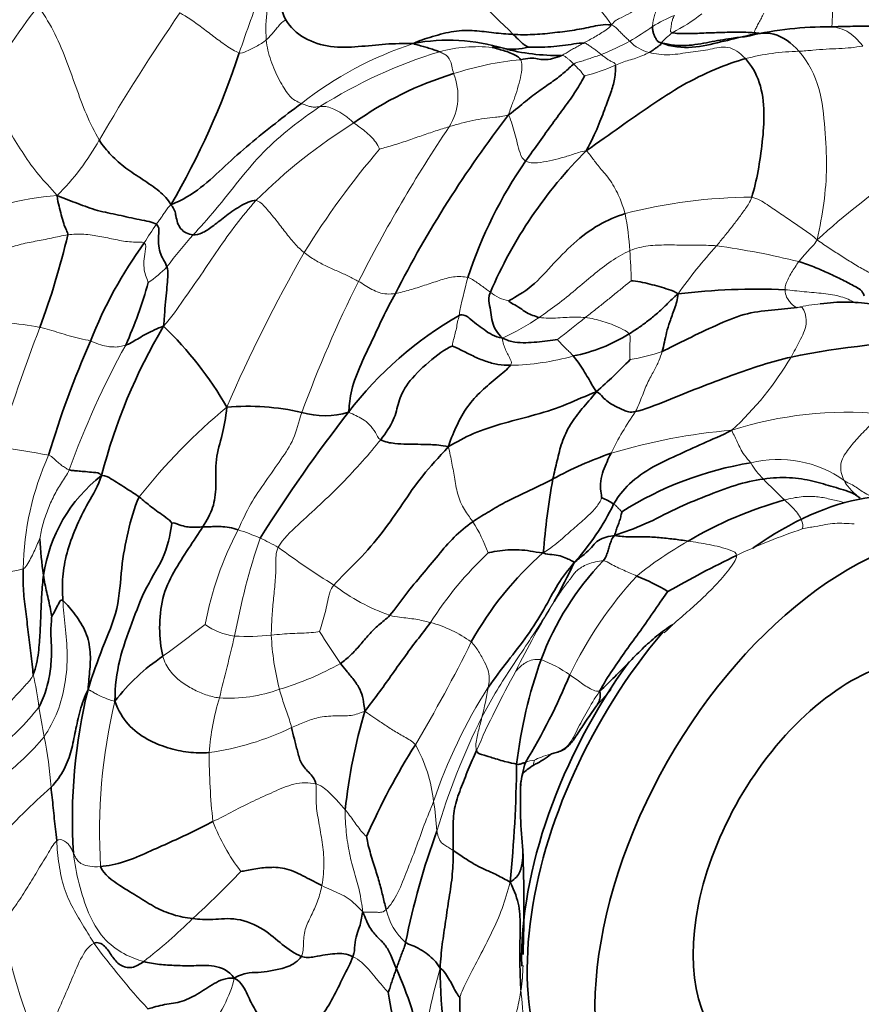
# Model space of a CAD drawing. Units: millimetres. Extents: x 0 to 775, y 0 to 1164.
# Drawn here: x 633 to 659, y 269 to 299 of the extents above; entities that cross this region are included whole.
import ezdxf
from ezdxf import colors
from ezdxf.entities.mleader import LeaderData, LeaderLine
from ezdxf.math import Vec2, Vec3

# ---------------------------------------------------------------- set-up
doc = ezdxf.new("R2010")
doc.units = ezdxf.units.MM
doc.layers.add('DV7_Défaut', color=7, linetype='Continuous')
doc.layers.add('Défaut', color=7, linetype='Continuous')

# ---------------------------------------------------------------- blocks, each defined once
blk = doc.blocks.new('_DOT')
at = {"color": 0}
blk.add_line((0, 0), (-1, 0), dxfattribs=at)
at = {"color": 0, "const_width": 0.333}
blk.add_lwpolyline([(-0.1665, 0, 1), (0.1665, 0, 1)], format="xyb", close=True, dxfattribs=at)
blk = doc.blocks.new('SE6')
at = {"layer": 'DV7_Défaut', "color": 7, "linetype": 'Continuous', "lineweight": 35}
blk.add_line((650.81, 277.917), (651.268, 278.433), dxfattribs=at)
for centre, radius, start, end in [((624.323, 275.054), 33.796, 45.0434, 50.4262), ((657.997, 288.812), 10.391, 90.0608, 104.1362), ((646.173, 292.802), 5.984, 73.2335, 100.4974), ((648.206, 300.135), 1.632, 259.169, 286.5283), ((649.576, 304.72), 6.412, 254.8403, 271.2995), ((616.39, 305.977), 24.432, 329.6404, 341.9127), ((649.488, 287.425), 10.785, 107.014, 125.6053), ((676.588, 274.421), 36.041, 142.3341, 152.8843), ((660.555, 285.268), 14.225, 135.0219, 156.741), ((660.162, 287.001), 14.064, 145.3532, 162.0133), ((611.126, 298.073), 23.735, 339.5577, 346.8749), ((647.72, 284.365), 13.704, 143.9456, 158.6457), ((623.005, 295.038), 14.288, 336.0074, 344.3689), ((655.863, 270.128), 20.856, 87.6385, 96.8656), ((652.337, 280.01), 11.705, 119.8659, 142.5703), ((652.76, 280.639), 18.03, 149.3887, 165.5322), ((629.463, 281.695), 11.249, 29.7892, 46.2415), ((649.049, 294.074), 5.289, 281.2847, 301.8079), ((662.172, 277.333), 29.753, 156.1678, 163.5085), ((661.725, 265.587), 23.76, 90.0803, 101.6898), ((639.59, 300.607), 17.05, 311.1553, 316.0456), ((639.881, 279.773), 7.539, 76.9824, 94.9873), ((682.344, 256.574), 49.78, 142.1412, 147.6957), ((642.301, 289.517), 2.505, 253.2524, 287.1936), ((655.125, 274.646), 11.837, 109.0141, 118.6684), ((657.382, 274.9), 10.78, 99.2429, 122.3752), ((638.245, 281.342), 4.807, 127.7467, 171.9311), ((672.683, 280.833), 23.613, 169.7564, 175.4124), ((650.373, 282.878), 1.679, 54.3892, 68.7677), ((660.098, 272.23), 12.609, 105.5923, 120.589), ((656.265, 280.607), 4.746, 53.7046, 55.7674), ((644.303, 287.663), 7.833, 317.891, 334.1184), ((644.207, 283.734), 10.858, 183.0522, 189.1007), ((656.069, 274.827), 10.501, 131.2466, 150.9539), ((657.58, 276.174), 9.087, 136.1892, 159.4013), ((630.756, 291.584), 21.422, 330.9653, 334.6431), ((672.529, 246.987), 39.636, 115.9182, 119.4348), ((649.622, 275.791), 6.665, 59.0398, 68.4208), ((640.668, 274.284), 6.229, 123.5728, 142.6121), ((663.646, 274.249), 15.446, 160.6351, 173.1403), ((631.292, 286.618), 20.218, 328.8107, 337.5251), ((651.176, 274.403), 16.789, 166.12, 183.7634), ((659.922, 272.881), 17.076, 163.4239, 174.0094), ((663.261, 265.22), 21.455, 147.6388, 156.3516), ((647.273, 279.215), 3.523, 296.266, 305.5892), ((604.484, 276.63), 43.83, 354.4568, 359.2995), ((664.488, 274.946), 16.06, 178.1218, 185.5548), ((668.516, 265.738), 24.161, 160.0111, 168.6222), ((608.919, 271.667), 39.621, 357.7642, 2.4917), ((633.57, 264.773), 12.019, 11.567, 24.099), ((664.319, 269.95), 18.412, 180.7996, 193.213), ((661.283, 271.691), 17.22, 189.189, 198.905)]:
    blk.add_arc(centre, radius, start, end, dxfattribs=at)
at = {"layer": 'DV7_Défaut', "color": 7, "linetype": 'Continuous', "lineweight": 18}
for centre, radius, start, end in [((668.345, 273.47), 43.858, 143.0238, 147.2018), ((688.768, 264.502), 61.942, 145.43764, 149.80199), ((655.86, 293.573), 6.534, 113.4902, 120.2592), ((650.722, 303.891), 5.458, 296.858, 308.3698), ((647.559, 306.186), 8.582, 300.0336, 305.7033), ((656.268, 295.345), 4.797, 129.9535, 135.6022), ((648.689, 287.712), 11.551, 108.1943, 128.0938), ((647.082, 294.138), 4.446, 84.0677, 105.5294), ((648.236, 305.334), 7.508, 291.3016, 298.8183), ((652.759, 299.618), 1.25, 223.6238, 256.74), ((650.317, 283.83), 15.248, 106.8708, 122.3997), ((649.395, 288.312), 9.911, 95.5837, 108.0008), ((657.308, 291.156), 7.285, 91.1717, 104.508), ((646.861, 294.739), 4.624, 39.2914, 45.5215), ((649.13, 302.981), 5.473, 283.849, 294.5536), ((644.637, 297.04), 1.834, 328.2121, 22.3487), ((652.391, 281.456), 17.363, 121.9243, 134.883), ((685.195, 269.975), 46.927, 146.2087, 153.0727), ((628.245, 299.583), 8.013, 314.998, 330.6727), ((664.397, 278.032), 26.76, 139.6076, 148.2072), ((672.763, 276.182), 22.206, 123.6602, 132.6044), ((634.386, 286.237), 7.694, 93.534, 119.4249), ((655.77, 277.536), 16.33, 90.3275, 104.3964), ((641.896, 291.507), 9.987, 3.9156, 10.6506), ((645.402, 287.202), 10.203, 145.2594, 149.1746), ((647.235, 284.392), 12.283, 137.5206, 143.5966), ((666.406, 281.633), 15.956, 137.8489, 144.7856), ((651.372, 268.719), 23.838, 75.9547, 82.2758), ((684.343, 267.724), 49.175, 150.2441, 156.5623), ((630.856, 290.727), 21.053, 1.3987, 3.9818), ((634.822, 294.08), 3.484, 303.9014, 316.4819), ((678.64, 273.535), 39.472, 153.3706, 159.8706), ((657.088, 288.304), 10.742, 163.5641, 170.0486), ((648.299, 291.877), 1.282, 230.6535, 259.5124), ((658.376, 284.65), 5.899, 95.1504, 102.4858), ((631.326, 278.974), 11.001, 79.3095, 90.3604), ((644.531, 296.725), 8.004, 294.6107, 304.1145), ((614.442, 335.049), 57.607, 307.5949, 308.70035), ((688.749, 268.587), 59.3, 159.05632, 162.88537), ((659.377, 276.325), 26.651, 151.0403, 160.2792), ((647.946, 296.487), 7.894, 271.2387, 285.7159), ((650.981, 294.361), 5.658, 278.9815, 289.4926), ((648.083, 294.089), 10.263, 312.7889, 329.335), ((651.109, 272.936), 18.629, 129.6324, 141.7559), ((659.693, 281.762), 9.358, 144.8848, 154.1826), ((658.675, 275.313), 11.813, 84.762, 107.8478), ((656.586, 268.191), 18.431, 94.7645, 106.7669), ((619.294, 203.655), 83.369, 80.08908, 81.18136), ((641.851, 282.07), 9.008, 155.6803, 179.0953), ((656.508, 282.061), 3.583, 54.7702, 103.8455), ((657.517, 286.575), 2.134, 209.0323, 226.3452), ((669.08, 297.603), 18.111, 223.9596, 226.9162), ((642.638, 280.95), 5.098, 20.3187, 32.5332), ((649.037, 278.472), 10.679, 152.2798, 169.2022), ((637.954, 278.16), 5.525, 65.2305, 72.8483), ((663.134, 265.941), 18.483, 108.5177, 115.4042), ((661.948, 275.892), 22.87, 161.4254, 169.3701), ((637.694, 277.353), 6.367, 60.4022, 66.1481), ((659.773, 272.419), 12.283, 119.7303, 128.8184), ((657.262, 305.196), 27.7, 233.6376, 238.0039), ((655.819, 273.917), 12.168, 133.6546, 147.0629), ((631.553, 287.394), 5.341, 266.7993, 283.9945), ((661.634, 273.254), 12.95, 137.5842, 154.206), ((646.469, 286.794), 6.403, 232.6526, 250.4867), ((674.196, 266.125), 28.939, 148.6338, 153.5673), ((580.707, 355.796), 94.969, 306.51969, 307.5199), ((639.695, 282.043), 1.946, 233.8225, 263.3526), ((665.033, 294.728), 27.097, 212.3042, 214.8302), ((644.579, 276.71), 3.959, 54.3041, 74.9557), ((664.294, 268.871), 16.048, 133.7428, 135.0429), ((522.948, 307.718), 119.748, 345.71475, 346.67047), ((639.9, 285.782), 5.688, 265.6692, 277.2851), ((648.911, 280.518), 8.298, 182.6107, 194.5012), ((605.424, 300.38), 46.236, 329.1978, 333.7421), ((647.803, 275.912), 3.685, 53.8916, 69.821), ((638.163, 287.497), 9.455, 286.6801, 299.2977), ((623.682, 276.729), 9.724, 6.8054, 12.9185), ((674.692, 264.381), 30.189, 151.0224, 156.2847), ((639.296, 282.769), 4.608, 266.2317, 290.0556), ((660.979, 269.81), 16.105, 147.3228, 161.5028), ((632.916, 281.108), 14.739, 346.0939, 349.8258), ((646.835, 275.81), 8.189, 163.243, 175.4697), ((627.268, 282.623), 7.703, 307.2883, 321.999), ((661.984, 282.466), 29.011, 189.0926, 190.9547), ((652.943, 273.962), 17.706, 166.597, 183.4907), ((666.63, 267.813), 21.719, 153.3187, 163.457), ((637.504, 284.937), 8.561, 277.8356, 295.9935), ((626.959, 282.451), 8.547, 307.2808, 319.957), ((621.2, 274.477), 12.548, 4.0651, 11.3781), ((641.031, 274.412), 4.703, 6.1873, 29.1643), ((659.682, 276.531), 21.011, 180.2022, 186.1167), ((648.923, 275.373), 0.844, 93.7732, 113.4104), ((648.953, 258.232), 22.929, 131.6439, 137.6543), ((636.092, 273.377), 9.738, 3.6534, 9.1109), ((644.691, 276.581), 6.329, 201.2113, 217.4712), ((617.729, 293.653), 30.316, 312.3602, 316.3599), ((646.047, 271.91), 1.859, 191.6224, 229.0936), ((645.796, 273.004), 13.699, 187.8084, 205.2397), ((625.88, 283.687), 17.473, 307.941, 314.6297), ((654.061, 284.368), 23.533, 216.17, 222.657), ((641.698, 269.969), 6.816, 351.9755, 358.4064), ((674.749, 261.89), 29.877, 164.8596, 169.7956), ((667.478, 270.387), 19.081, 184.1142, 190.8279)]:
    blk.add_arc(centre, radius, start, end, dxfattribs=at)
at = {"layer": 'DV7_Défaut', "color": 7, "linetype": 'Continuous', "lineweight": 35}
for centre, major_axis, start_param, end_param in [((636.091, 286.085), (11, 19.053), 0.528749, 2.556183), ((656.597, 274.246), (-5.625, -9.743), 3.141593, 4.038191), ((658.718, 273.022), (-5.625, -9.743), 2.242375, 6.283185), ((656.597, 274.246), (-5.625, -9.743), 4.410315, 6.283185), ((658.789, 272.981), (3.5, 6.062), 0, 3.141593), ((656.244, 274.45), (5.5, 9.526), 1.387977, 2.37877)]:
    blk.add_ellipse(centre, major_axis=major_axis, ratio=0.57735, start_param=start_param, end_param=end_param, dxfattribs=at)
at = {"layer": 'DV7_Défaut', "color": 7, "linetype": 'Continuous', "lineweight": 18}
for points in [[(639.614, 298.391), (639.734, 298.728), (639.969, 299.408), (640.348, 300.419), (640.761, 301.399), (641.237, 302.326), (641.465, 302.999), (641.537, 303.23)], [(640.465, 298.795), (640.436, 299.115), (640.463, 299.751), (640.698, 300.672), (641.059, 301.535), (641.487, 302.35), (641.763, 302.918), (641.859, 303.118)], [(651.287, 299.266), (651.097, 299.551), (650.625, 300.102), (649.932, 300.953), (649.223, 301.794), (648.464, 302.567), (647.868, 303.009), (647.537, 303.186)], [(651.287, 299.266), (651.375, 299.398), (651.587, 299.491), (651.878, 299.64), (652.154, 299.8), (652.432, 299.971), (652.622, 300.096), (652.715, 300.159)], [(652.568, 299.217), (652.57, 299.274), (652.585, 299.387), (652.628, 299.559), (652.687, 299.725), (652.745, 299.891), (652.786, 300.001), (652.715, 300.159)], [(635.231, 295.658), (635.076, 295.914), (634.81, 296.46), (634.495, 297.332), (634.179, 298.208), (633.808, 299.107), (633.466, 299.637), (633.308, 299.85)], [(639.614, 298.391), (639.487, 298.43), (639.193, 298.616), (638.812, 298.907), (638.439, 299.191), (638.066, 299.46), (637.805, 299.621), (637.758, 299.642)], [(641.073, 299.429), (640.948, 299.349), (640.883, 299.269), (640.784, 299.15), (640.684, 299.029), (640.581, 298.91), (640.507, 298.829), (640.465, 298.795)], [(653.187, 299.022), (653.122, 299.037), (653.134, 299.107), (653.155, 299.214), (653.164, 299.331), (653.199, 299.441), (653.228, 299.513), (653.256, 299.566)], [(655.759, 299.018), (655.752, 299.039), (655.775, 299.083), (655.825, 299.194), (655.9, 299.332), (655.981, 299.479), (656.031, 299.579), (656.055, 299.632)], [(650.414, 298.697), (650.47, 298.728), (650.581, 298.789), (650.76, 298.888), (650.938, 298.994), (651.115, 299.107), (651.226, 299.186), (651.287, 299.266)], [(651.287, 299.266), (651.374, 299.225), (651.442, 299.16), (651.541, 299.06), (651.641, 298.958), (651.745, 298.856), (651.819, 298.79), (651.855, 298.756)], [(640.465, 298.795), (640.416, 298.754), (640.313, 298.686), (640.149, 298.586), (639.977, 298.5), (639.805, 298.416), (639.693, 298.367), (639.614, 298.391)], [(641.563, 296.803), (641.498, 296.83), (641.366, 296.891), (641.177, 297.025), (640.868, 297.521), (640.584, 298.147), (640.485, 298.575), (640.465, 298.795)], [(649.721, 298.31), (649.776, 298.336), (649.856, 298.38), (649.988, 298.461), (650.129, 298.542), (650.271, 298.621), (650.367, 298.671), (650.414, 298.697)], [(650.963, 298.339), (650.928, 298.367), (650.857, 298.422), (650.751, 298.501), (650.645, 298.578), (650.54, 298.649), (650.47, 298.695), (650.414, 298.697)], [(652.473, 298.402), (652.648, 298.348), (653.115, 298.299), (653.769, 298.422), (654.388, 298.485), (654.923, 298.649), (655.302, 298.404), (655.483, 298.209)], [(657.159, 298.44), (657.307, 298.448), (657.597, 298.472), (658.011, 298.509), (658.417, 298.522), (658.791, 298.547), (659.038, 298.581), (659.162, 298.602)], [(646.332, 297.738), (646.308, 297.823), (646.29, 297.979), (646.225, 298.172), (646.132, 298.303), (646.024, 298.362), (645.937, 298.403), (645.892, 298.421)], [(648.059, 296.444), (648.103, 296.619), (648.201, 296.847), (648.317, 297.182), (648.41, 297.519), (648.487, 297.867), (648.476, 298.086), (648.431, 298.176)], [(650.101, 298.038), (650.08, 298.059), (650.038, 298.103), (649.97, 298.163), (649.9, 298.22), (649.827, 298.274), (649.776, 298.307), (649.721, 298.31)], [(650.101, 298.038), (650.158, 298.081), (650.266, 298.105), (650.437, 298.156), (650.616, 298.217), (650.787, 298.274), (650.904, 298.316), (650.963, 298.339)], [(651.404, 298.003), (651.396, 298.07), (651.327, 298.094), (651.228, 298.143), (651.135, 298.204), (651.048, 298.271), (650.991, 298.317), (650.963, 298.339)], [(651.404, 298.003), (651.474, 298.031), (651.618, 298.089), (651.831, 298.162), (652.042, 298.216), (652.263, 298.307), (652.41, 298.369), (652.473, 298.402)], [(657.732, 292.527), (657.818, 292.954), (657.954, 293.67), (658.053, 294.816), (657.971, 296.007), (657.865, 297.273), (657.46, 298.097), (657.159, 298.44)], [(633.911, 293.916), (633.693, 294.168), (633.315, 294.551), (632.856, 295.209), (632.435, 295.889), (631.99, 296.588), (631.64, 297.035), (631.479, 297.227)], [(638.175, 292.687), (638.371, 292.899), (638.893, 293.479), (639.609, 294.405), (640.359, 295.3), (641.228, 296.059), (641.838, 296.495), (642.147, 296.704)], [(642.147, 296.704), (642.098, 296.7), (642.011, 296.689), (641.902, 296.69), (641.79, 296.718), (641.679, 296.757), (641.603, 296.786), (641.563, 296.803)], [(643.209, 296.193), (643.119, 296.267), (642.952, 296.416), (642.701, 296.569), (642.468, 296.68), (642.279, 296.715), (642.19, 296.708), (642.147, 296.704)], [(648.059, 296.444), (647.882, 296.396), (647.652, 296.37), (647.299, 296.333), (646.937, 296.274), (646.57, 296.186), (646.322, 296.113), (646.195, 296.075)], [(648.592, 294.996), (648.501, 295.046), (648.405, 295.252), (648.332, 295.559), (648.253, 295.854), (648.169, 296.142), (648.108, 296.332), (648.059, 296.444)], [(644.016, 295.373), (644.005, 295.403), (643.932, 295.541), (643.79, 295.732), (643.606, 295.893), (643.414, 296.053), (643.27, 296.143), (643.209, 296.193)], [(646.195, 296.075), (646.056, 296.033), (645.772, 295.944), (645.33, 295.792), (644.877, 295.635), (644.414, 295.478), (644.089, 295.396), (644.016, 295.373)], [(650.493, 295.323), (650.321, 295.29), (650.069, 295.204), (649.704, 295.092), (649.339, 295.003), (648.968, 294.931), (648.701, 294.937), (648.592, 294.996)], [(651.71, 293.353), (651.67, 293.495), (651.571, 293.796), (651.308, 294.338), (650.936, 294.758), (650.726, 295.034), (650.595, 295.219), (650.493, 295.323)], [(654.576, 292.341), (654.653, 292.436), (654.811, 292.626), (655.043, 292.915), (655.269, 293.209), (655.485, 293.511), (655.626, 293.715), (655.677, 293.865)], [(655.677, 293.865), (655.864, 293.833), (656.164, 293.631), (656.583, 293.348), (656.991, 293.069), (657.348, 292.821), (657.589, 292.661), (657.732, 292.527)], [(637.018, 293.017), (637.042, 293.052), (637.097, 293.124), (637.177, 293.235), (637.255, 293.349), (637.334, 293.466), (637.384, 293.549), (637.471, 293.628)], [(637.243, 289.82), (637.504, 290.115), (637.859, 290.643), (638.42, 291.421), (638.945, 292.229), (639.514, 293.013), (639.918, 293.514), (640.138, 293.759)], [(641.652, 292.13), (641.544, 292.215), (641.341, 292.411), (641.063, 292.765), (640.776, 293.147), (640.448, 293.527), (640.257, 293.749), (640.138, 293.759)], [(631.759, 291.979), (631.903, 292.071), (632.218, 292.211), (632.716, 292.386), (633.221, 292.483), (633.73, 292.579), (634.07, 292.659), (634.242, 292.684)], [(634.242, 292.684), (634.411, 292.708), (634.75, 292.723), (635.254, 292.64), (635.735, 292.537), (636.241, 292.435), (636.571, 292.474), (636.64, 292.431)], [(636.64, 292.431), (636.705, 292.39), (636.661, 292.156), (636.622, 291.85), (636.632, 291.586), (636.691, 291.36), (636.754, 291.235), (636.765, 291.189)], [(651.859, 292.189), (652.052, 292.27), (652.44, 292.359), (652.996, 292.37), (653.527, 292.364), (654.057, 292.36), (654.41, 292.357), (654.576, 292.341)], [(657.158, 291.845), (657.191, 291.888), (657.261, 291.974), (657.369, 292.1), (657.48, 292.224), (657.595, 292.344), (657.667, 292.427), (657.732, 292.527)], [(659.57, 291.291), (659.514, 291.429), (659.277, 291.542), (658.878, 291.773), (658.502, 292.014), (658.122, 292.259), (657.87, 292.426), (657.732, 292.527)], [(643.355, 291.227), (643.252, 291.28), (643.045, 291.393), (642.704, 291.543), (642.351, 291.699), (641.993, 291.882), (641.763, 292.043), (641.652, 292.13)], [(649.02, 290.098), (649.189, 290.214), (649.59, 290.494), (650.153, 290.959), (650.703, 291.431), (651.271, 291.873), (651.663, 292.107), (651.859, 292.189)], [(656.722, 290.966), (656.72, 291.022), (656.742, 291.139), (656.827, 291.325), (656.926, 291.502), (657.035, 291.678), (657.116, 291.789), (657.158, 291.845)], [(646.785, 291.344), (646.648, 291.377), (646.321, 291.392), (645.888, 291.257), (645.427, 291.102), (644.967, 290.952), (644.657, 290.874), (644.509, 290.848)], [(644.509, 290.848), (644.416, 290.832), (644.239, 290.82), (643.995, 290.868), (643.774, 290.971), (643.567, 291.101), (643.429, 291.188), (643.355, 291.227)], [(647.487, 290.886), (647.448, 290.913), (647.372, 290.969), (647.248, 291.06), (647.113, 291.161), (646.966, 291.259), (646.871, 291.323), (646.785, 291.344)], [(650.46, 290.092), (650.561, 290.169), (650.76, 290.325), (651.058, 290.563), (651.355, 290.804), (651.652, 291.046), (651.85, 291.206), (651.903, 291.241)], [(657.101, 290.41), (657.078, 290.412), (657.03, 290.429), (656.947, 290.501), (656.867, 290.594), (656.767, 290.712), (656.726, 290.876), (656.722, 290.966)], [(656.911, 288.855), (657.005, 289.018), (657.17, 289.342), (657.458, 289.889), (657.293, 290.461), (657.143, 290.408), (657.133, 290.405), (657.101, 290.41)], [(646.288, 289.2), (646.296, 289.23), (646.322, 289.361), (646.373, 289.555), (646.426, 289.753), (646.453, 289.956), (646.493, 290.09), (646.508, 290.161)], [(650.46, 290.092), (650.372, 290.102), (650.187, 290.109), (649.9, 290.097), (649.606, 290.081), (649.313, 290.068), (649.116, 290.081), (649.02, 290.098)], [(651.837, 289.58), (651.775, 289.659), (651.56, 289.766), (651.28, 289.887), (651.015, 289.976), (650.748, 290.049), (650.557, 290.081), (650.46, 290.092)], [(633.367, 289.784), (633.469, 289.762), (633.671, 289.709), (633.972, 289.616), (634.285, 289.52), (634.62, 289.429), (634.852, 289.39), (634.956, 289.355)], [(651.865, 288.772), (651.863, 288.792), (651.86, 288.884), (651.857, 289.028), (651.862, 289.189), (651.863, 289.385), (651.876, 289.531), (651.837, 289.58)], [(634.956, 289.355), (635.078, 289.314), (635.295, 289.216), (635.507, 289.182), (635.697, 289.165), (635.877, 289.174), (635.998, 289.209), (636.059, 289.229)], [(648.117, 288.595), (648.171, 288.666), (648.118, 288.766), (648.045, 288.919), (647.963, 289.077), (647.9, 289.247), (647.867, 289.373), (647.865, 289.448)], [(650.084, 288.888), (650.05, 288.929), (649.976, 289.004), (649.868, 289.112), (649.758, 289.216), (649.658, 289.321), (649.595, 289.392), (649.586, 289.405)], [(652.038, 287.145), (652.109, 287.288), (652.229, 287.583), (652.405, 288.057), (652.619, 288.427), (652.774, 288.732), (652.84, 288.93), (652.869, 289.027)], [(639.584, 283.439), (639.716, 283.733), (639.952, 284.269), (640.444, 284.953), (640.933, 285.658), (641.347, 286.259), (641.473, 286.797), (641.579, 287.118)], [(644.049, 286.262), (643.968, 286.309), (643.895, 286.498), (643.705, 286.743), (643.479, 286.921), (643.261, 287.021), (643.134, 287.088), (643.042, 287.124)], [(658.575, 284.988), (658.493, 285.135), (658.41, 285.518), (658.674, 285.934), (658.983, 286.3), (659.35, 286.68), (659.612, 286.944), (659.754, 287.077)], [(655.651, 285.54), (655.589, 285.616), (655.432, 285.785), (655.323, 285.987), (655.234, 286.178), (655.154, 286.361), (655.083, 286.478), (655.055, 286.558)], [(640.839, 282.89), (640.98, 283.148), (641.465, 283.601), (642.156, 284.23), (642.832, 284.882), (643.492, 285.591), (643.88, 286.05), (644.049, 286.262)], [(646.936, 283.692), (646.874, 283.788), (646.703, 283.985), (646.456, 284.486), (646.374, 285.028), (646.282, 285.535), (646.214, 285.86), (646.171, 286.048)], [(634.29, 285.318), (634.247, 285.331), (634.168, 285.379), (634.051, 285.457), (633.929, 285.552), (633.803, 285.665), (633.707, 285.758), (633.643, 285.779)], [(634.29, 285.318), (634.221, 285.164), (634.042, 284.917), (633.798, 284.504), (633.608, 284.066), (633.454, 283.61), (633.389, 283.295), (633.364, 283.156)], [(658.575, 284.988), (658.66, 284.924), (658.796, 284.877), (658.955, 284.769), (659.094, 284.674), (659.274, 284.561), (659.453, 284.468), (659.538, 284.428)], [(650.981, 284.443), (650.939, 284.345), (650.816, 284.139), (650.547, 283.868), (650.14, 283.521), (649.689, 283.114), (649.375, 282.861), (649.146, 282.722)], [(657.264, 283.467), (657.296, 283.561), (657.257, 283.709), (657.151, 283.917), (657.007, 284.086), (656.858, 284.238), (656.758, 284.33), (656.709, 284.376)], [(651.61, 284.004), (651.599, 284.012), (651.565, 284.046), (651.517, 284.097), (651.472, 284.148), (651.416, 284.198), (651.373, 284.23), (651.351, 284.243)], [(658.885, 283.622), (658.788, 283.628), (658.575, 283.645), (658.281, 283.65), (657.993, 283.603), (657.671, 283.539), (657.403, 283.502), (657.264, 283.467)], [(633.364, 283.156), (633.356, 283.15), (633.298, 283.012), (633.209, 282.805), (633.107, 282.594), (632.994, 282.386), (632.913, 282.249), (632.845, 282.212)], [(655.205, 282.636), (655.211, 282.717), (655.007, 282.804), (654.678, 282.907), (654.346, 282.975), (654.013, 283.036), (653.788, 283.069), (653.682, 283.085)], [(640.621, 280.14), (640.621, 280.315), (640.638, 280.675), (640.684, 281.229), (640.744, 281.796), (640.78, 282.36), (640.751, 282.728), (640.839, 282.89)], [(651.022, 282.464), (650.877, 282.464), (650.505, 282.37), (650.174, 282.169), (650.002, 281.902), (649.75, 281.591), (649.579, 281.334), (649.486, 281.187)], [(652.074, 281.989), (652.006, 282.02), (651.872, 282.079), (651.67, 282.168), (651.465, 282.263), (651.247, 282.367), (651.113, 282.465), (651.022, 282.464)], [(653.198, 280.465), (653.348, 280.599), (653.658, 280.859), (654.117, 281.274), (654.561, 281.707), (654.966, 282.179), (655.196, 282.507), (655.205, 282.636)], [(642.585, 281.704), (642.462, 281.559), (642.425, 281.36), (642.36, 281.065), (642.295, 280.77), (642.208, 280.476), (642.145, 280.28), (642.129, 280.247)], [(634.088, 281.219), (634.103, 280.96), (634.15, 280.422), (634.255, 279.542), (634.175, 278.611), (633.959, 277.736), (633.654, 277.179), (633.502, 276.953)], [(649.486, 281.187), (649.35, 280.973), (649.066, 280.511), (648.593, 279.788), (648.106, 279.064), (647.632, 278.326), (647.354, 277.818), (647.223, 277.566)], [(645.606, 280.533), (645.53, 280.554), (645.379, 280.591), (645.147, 280.635), (644.907, 280.671), (644.653, 280.698), (644.447, 280.723), (644.331, 280.759)], [(642.129, 280.247), (642.072, 280.237), (641.873, 280.213), (641.581, 280.201), (641.279, 280.189), (640.962, 280.171), (640.735, 280.146), (640.621, 280.14)], [(647.424, 278.505), (647.436, 278.579), (647.462, 278.731), (647.442, 278.976), (647.315, 279.29), (647.121, 279.627), (646.978, 279.839), (646.889, 279.925)], [(638.993, 278.171), (638.849, 278.189), (638.567, 278.258), (638.168, 278.434), (637.776, 278.671), (637.43, 279), (637.267, 279.3), (637.223, 279.474)], [(649.074, 279.371), (648.987, 279.384), (648.804, 279.372), (648.616, 279.297), (648.471, 279.193), (648.359, 279.092), (648.291, 279.014), (648.282, 279.007)], [(633.16, 278.903), (633.104, 278.769), (632.906, 278.558), (632.609, 278.232), (632.309, 277.913), (632.006, 277.598), (631.803, 277.388), (631.679, 277.25)], [(650.912, 278.377), (650.843, 278.371), (650.722, 278.403), (650.521, 278.508), (650.338, 278.637), (650.157, 278.765), (650.036, 278.848), (649.974, 278.889)], [(635.719, 278.067), (635.569, 278.101), (635.387, 278.172), (635.19, 278.259), (635.068, 278.329), (634.981, 278.391), (634.916, 278.412), (634.877, 278.43)], [(641.256, 277.242), (641.236, 277.324), (641.188, 277.485), (641.11, 277.719), (641.027, 277.952), (640.946, 278.19), (640.897, 278.355), (640.877, 278.44)], [(650.912, 278.377), (650.747, 278.142), (650.507, 277.742), (650.202, 277.168), (649.93, 276.58), (649.38, 276.412), (648.977, 276.285), (648.867, 276.215)], [(643.556, 277.752), (643.397, 277.689), (643.148, 277.596), (642.622, 277.616), (642.071, 277.573), (641.659, 277.412), (641.391, 277.299), (641.256, 277.242)], [(645.138, 276.704), (645.045, 276.811), (644.779, 276.952), (644.429, 277.164), (644.105, 277.371), (643.82, 277.565), (643.669, 277.668), (643.556, 277.752)], [(647.052, 276.523), (647.038, 276.566), (647.025, 276.677), (647.054, 276.891), (647.106, 277.114), (647.167, 277.336), (647.203, 277.486), (647.223, 277.566)], [(642.014, 275.472), (641.801, 275.526), (641.312, 275.508), (640.693, 275.222), (640.057, 274.945), (639.431, 274.618), (639.005, 274.401), (638.791, 274.292)], [(642.205, 272.29), (642.249, 272.531), (642.293, 273.012), (642.218, 273.651), (642.114, 274.269), (641.998, 274.848), (642.042, 275.269), (642.014, 275.472)], [(642.94, 274.663), (642.893, 274.719), (642.794, 274.832), (642.637, 275.002), (642.469, 275.17), (642.291, 275.337), (642.147, 275.437), (642.014, 275.472)], [(644.225, 271.535), (644.352, 271.653), (644.607, 272.05), (644.872, 272.76), (645.157, 273.459), (645.408, 274.198), (645.608, 274.676), (645.707, 274.919)], [(643.49, 271.456), (643.454, 271.689), (643.409, 272.101), (643.223, 272.676), (643.063, 273.284), (642.962, 273.951), (642.934, 274.427), (642.94, 274.663)], [(643.607, 273.826), (643.584, 273.839), (643.474, 273.948), (643.338, 274.127), (643.206, 274.305), (643.077, 274.485), (642.987, 274.607), (642.94, 274.663)], [(646.323, 273.387), (646.209, 273.465), (645.989, 273.584), (645.917, 273.679), (645.868, 273.779), (645.837, 273.88), (645.817, 273.955), (645.81, 273.998)], [(633.895, 273.691), (633.79, 273.598), (633.614, 273.26), (633.275, 272.729), (632.951, 272.182), (632.607, 271.65), (632.355, 271.31), (632.224, 271.143)], [(634.423, 273.301), (634.405, 273.336), (634.37, 273.415), (634.309, 273.519), (634.234, 273.617), (634.12, 273.707), (633.96, 273.75), (633.895, 273.691)], [(635.064, 270.479), (634.96, 270.642), (634.757, 270.99), (634.4, 271.565), (634.105, 272.196), (633.959, 272.943), (633.905, 273.457), (633.895, 273.691)], [(636.623, 269.907), (636.419, 269.964), (636.019, 270.104), (635.319, 270.61), (634.868, 271.419), (634.581, 272.34), (634.455, 272.98), (634.423, 273.301)], [(635.269, 272.884), (635.127, 272.874), (634.923, 272.883), (634.681, 272.95), (634.545, 273.059), (634.477, 273.181), (634.441, 273.265), (634.423, 273.301)], [(641.562, 270.066), (641.634, 270.185), (641.613, 270.496), (641.677, 270.972), (641.903, 271.401), (642.093, 271.817), (642.175, 272.128), (642.205, 272.29)], [(643.49, 271.456), (643.403, 271.554), (643.259, 271.698), (643.035, 271.899), (642.766, 272.027), (642.492, 272.149), (642.311, 272.237), (642.205, 272.29)], [(648.109, 272.396), (648.011, 272.09), (647.878, 271.565), (647.526, 270.801), (647.158, 270.069), (646.77, 269.36), (646.581, 268.936), (646.527, 268.787)], [(643.49, 271.456), (643.566, 271.451), (643.662, 271.459), (643.793, 271.457), (643.914, 271.452), (644.038, 271.443), (644.146, 271.462), (644.225, 271.535)], [(633.405, 267.162), (633.513, 267.395), (633.728, 267.861), (634.03, 268.575), (634.339, 269.273), (634.629, 270), (634.886, 270.393), (635.064, 270.479)], [(644.284, 268.941), (644.254, 268.971), (644.083, 269.166), (643.872, 269.42), (643.67, 269.668), (643.454, 269.887), (643.275, 270.012), (643.181, 270.058)], [(636.86, 264.641), (637.058, 264.973), (637.465, 265.626), (638.035, 266.623), (638.613, 267.628), (639.181, 268.541), (639.394, 269.095), (639.461, 269.387)], [(646.88, 266.306), (647.02, 266.384), (647.409, 266.601), (647.848, 267.162), (648.141, 267.77), (648.34, 268.4), (648.415, 268.813), (648.446, 269.018)]]:
    blk.add_open_spline(points, degree=3, dxfattribs=at)
at = {"layer": 'DV7_Défaut', "color": 7, "linetype": 'Continuous', "lineweight": 35}
for points in [[(641.073, 299.429), (640.942, 299.663), (640.837, 300.184), (641.014, 300.987), (641.354, 301.741), (641.776, 302.466), (642.077, 302.938), (642.119, 303.099)], [(645.082, 298.686), (644.756, 298.684), (644.206, 298.678), (643.35, 298.573), (642.478, 298.54), (641.627, 298.807), (641.205, 299.193), (641.073, 299.429)], [(645.082, 298.686), (645.246, 298.773), (645.659, 298.896), (646.353, 299.097), (647.001, 299.097), (647.588, 299.013), (648.004, 298.981), (648.203, 298.969)], [(648.203, 298.969), (648.403, 298.957), (648.798, 298.952), (649.437, 299.012), (650.051, 299.091), (650.641, 299.191), (651.024, 299.294), (651.287, 299.266)], [(652.841, 298.701), (652.736, 298.733), (652.693, 298.796), (652.642, 298.895), (652.598, 298.999), (652.574, 299.108), (652.566, 299.181), (652.568, 299.217)], [(648.67, 298.57), (648.663, 298.577), (648.586, 298.614), (648.492, 298.687), (648.405, 298.764), (648.324, 298.844), (648.277, 298.898), (648.203, 298.969)], [(657.159, 298.44), (656.929, 298.701), (656.378, 299.099), (655.525, 298.934), (654.719, 298.733), (653.828, 298.517), (653.165, 298.572), (652.841, 298.701)], [(655.759, 299.018), (655.585, 299.034), (655.234, 299.042), (654.708, 299.029), (654.181, 299.011), (653.643, 298.984), (653.292, 298.997), (653.187, 299.022)], [(655.953, 298.997), (655.888, 299.005), (655.824, 299.013), (655.759, 299.018)], [(645.892, 298.421), (645.846, 298.44), (645.751, 298.476), (645.594, 298.527), (645.428, 298.579), (645.249, 298.626), (645.118, 298.657), (645.082, 298.686)], [(648.431, 298.176), (648.403, 298.232), (648.295, 298.312), (648.102, 298.396), (647.902, 298.46), (647.699, 298.519), (647.56, 298.554), (647.541, 298.56)], [(650.414, 298.697), (650.323, 298.701), (650.106, 298.669), (649.75, 298.617), (649.381, 298.579), (649.005, 298.558), (648.764, 298.57), (648.67, 298.57)], [(652.473, 298.402), (652.512, 298.422), (652.566, 298.464), (652.645, 298.52), (652.723, 298.575), (652.799, 298.629), (652.849, 298.667), (652.841, 298.701)], [(648.016, 298.452), (648.013, 298.444), (648.007, 298.436), (648.002, 298.427)], [(648.431, 298.176), (648.543, 298.192), (648.748, 298.245), (648.96, 298.199), (649.176, 298.168), (649.427, 298.198), (649.632, 298.268), (649.721, 298.31)], [(650.493, 295.323), (650.9, 295.6), (651.546, 296.066), (652.517, 296.747), (653.494, 297.386), (654.523, 297.892), (655.202, 298.13), (655.483, 298.209)], [(655.483, 298.209), (655.663, 298.013), (655.974, 297.493), (656.093, 296.504), (656.017, 295.593), (655.89, 294.686), (655.758, 294.106), (655.677, 293.865)], [(648.059, 296.444), (648.27, 296.602), (648.593, 296.877), (649.056, 297.23), (649.452, 297.499), (649.815, 297.77), (650.01, 297.969), (650.101, 298.038)], [(650.493, 295.323), (650.649, 295.626), (650.874, 296.087), (651.095, 296.698), (651.272, 297.153), (651.389, 297.548), (651.417, 297.895), (651.404, 298.003)], [(648.592, 294.996), (648.742, 295.207), (649.026, 295.609), (649.436, 296.172), (649.812, 296.696), (650.178, 297.187), (650.375, 297.553), (650.44, 297.667)], [(641.563, 296.803), (641.29, 296.599), (640.747, 296.183), (639.935, 295.538), (639.171, 294.849), (638.428, 294.138), (637.842, 293.773), (637.471, 293.628)], [(637.471, 293.628), (637.384, 293.8), (637.129, 294.056), (636.584, 294.431), (636.045, 294.769), (635.595, 295.172), (635.337, 295.484), (635.231, 295.658)], [(634.242, 292.684), (634.249, 292.737), (634.199, 292.811), (634.111, 293.031), (634.039, 293.309), (633.971, 293.589), (633.918, 293.775), (633.911, 293.916)], [(633.911, 293.916), (634.154, 293.821), (634.55, 293.667), (635.171, 293.432), (635.832, 293.311), (636.487, 293.151), (636.913, 293.086), (637.018, 293.017)], [(638.175, 292.687), (638.092, 292.691), (637.942, 292.733), (637.779, 292.868), (637.673, 293.057), (637.637, 293.265), (637.588, 293.498), (637.471, 293.628)], [(640.138, 293.759), (639.988, 293.772), (639.623, 293.582), (639.146, 293.249), (638.76, 292.926), (638.448, 292.723), (638.259, 292.683), (638.175, 292.687)], [(648.066, 290.617), (648.179, 290.692), (648.704, 290.949), (649.395, 291.707), (650.08, 292.436), (650.88, 293.035), (651.436, 293.26), (651.71, 293.353)], [(637.018, 293.017), (637.11, 292.955), (637.088, 292.731), (637.076, 292.4), (637.122, 292.129), (637.244, 291.902), (637.322, 291.761), (637.348, 291.681)], [(637.348, 291.681), (637.373, 291.606), (637.388, 291.434), (637.357, 291.135), (637.334, 290.787), (637.281, 290.381), (637.27, 290.06), (637.243, 289.82)], [(657.158, 291.845), (657.315, 291.797), (657.631, 291.683), (658.092, 291.479), (658.527, 291.272), (658.93, 291.061), (659.155, 290.94), (659.202, 290.773)], [(653.37, 290.834), (653.276, 290.907), (653.07, 290.977), (652.774, 291.065), (652.482, 291.142), (652.186, 291.212), (651.977, 291.243), (651.903, 291.241)], [(643.042, 287.124), (643.066, 287.285), (643.069, 287.685), (643.382, 288.554), (643.752, 289.303), (644.108, 290.092), (644.373, 290.595), (644.509, 290.848)], [(647.865, 289.448), (647.782, 289.534), (647.653, 289.677), (647.541, 289.959), (647.502, 290.251), (647.451, 290.538), (647.421, 290.731), (647.487, 290.886)], [(651.837, 289.58), (651.944, 289.646), (652.157, 289.785), (652.458, 290.013), (652.761, 290.255), (653.037, 290.529), (653.218, 290.717), (653.37, 290.834)], [(652.869, 289.027), (652.898, 289.125), (652.944, 289.316), (653.004, 289.623), (653.106, 289.944), (653.253, 290.366), (653.363, 290.666), (653.37, 290.834)], [(649.02, 290.098), (648.951, 290.111), (648.822, 290.159), (648.615, 290.239), (648.425, 290.393), (648.194, 290.52), (648.068, 290.592), (648.066, 290.617)], [(646.508, 290.161), (646.653, 290.208), (646.822, 290.073), (647.052, 289.887), (647.286, 289.716), (647.536, 289.539), (647.73, 289.464), (647.865, 289.448)], [(657.101, 290.41), (656.848, 290.367), (656.307, 290.335), (655.439, 290.232), (654.565, 289.851), (653.677, 289.435), (653.089, 289.13), (652.869, 289.027)], [(636.059, 289.229), (636.115, 289.247), (636.233, 289.301), (636.421, 289.417), (636.641, 289.546), (636.899, 289.682), (637.098, 289.769), (637.243, 289.82)], [(644.049, 286.262), (644.217, 286.474), (644.5, 286.903), (644.589, 287.429), (644.841, 288.014), (645.535, 288.716), (646.078, 289.106), (646.288, 289.2)], [(646.288, 289.2), (646.332, 289.19), (646.569, 289.08), (646.941, 288.882), (647.327, 288.718), (647.726, 288.61), (647.986, 288.595), (648.117, 288.595)], [(649.586, 289.405), (649.501, 289.393), (649.278, 289.363), (648.942, 289.32), (648.599, 289.299), (648.25, 289.307), (648.015, 289.376), (647.865, 289.448)], [(650.811, 287.769), (650.753, 287.853), (650.669, 287.986), (650.554, 288.195), (650.406, 288.442), (650.232, 288.703), (650.135, 288.827), (650.084, 288.888)], [(646.171, 286.048), (646.263, 286.331), (646.432, 286.726), (646.74, 287.307), (647.213, 287.81), (647.694, 288.213), (648.03, 288.48), (648.117, 288.595)], [(656.911, 288.855), (656.612, 288.785), (656.002, 288.616), (655.041, 288.278), (654.029, 287.899), (653.01, 287.482), (652.314, 287.206), (652.038, 287.145)], [(646.171, 286.048), (646.441, 286.193), (646.906, 286.472), (647.915, 286.794), (648.924, 287.041), (649.888, 287.356), (650.485, 287.643), (650.811, 287.769)], [(649.447, 285.033), (649.485, 285.227), (649.584, 285.608), (649.71, 286.175), (649.975, 286.753), (650.361, 287.242), (650.641, 287.55), (650.811, 287.769)], [(652.038, 287.145), (651.865, 287.107), (651.667, 287.187), (651.391, 287.317), (651.178, 287.441), (651.001, 287.595), (650.906, 287.72), (650.811, 287.769)], [(638.472, 283.532), (638.601, 283.739), (638.823, 284.13), (638.903, 284.767), (638.848, 285.665), (639.099, 286.418), (639.193, 286.943), (639.226, 287.284)], [(651.351, 284.243), (651.444, 284.406), (651.717, 284.805), (652.472, 285.388), (653.323, 285.763), (654.157, 286.154), (654.715, 286.392), (655.055, 286.558)], [(646.171, 286.048), (645.948, 286.094), (645.597, 286.111), (645.2, 286.12), (644.855, 286.12), (644.52, 286.138), (644.179, 286.187), (644.049, 286.262)], [(642.585, 281.704), (642.782, 281.935), (643.381, 282.491), (644.112, 283.353), (644.741, 284.25), (645.333, 285.148), (645.863, 285.693), (646.171, 286.048)], [(650.981, 284.443), (650.975, 284.473), (650.937, 284.642), (650.928, 284.965), (651.018, 285.297), (651.143, 285.574), (651.224, 285.75), (651.269, 285.838)], [(635.302, 285.143), (635.234, 285.229), (635.048, 285.234), (634.793, 285.265), (634.588, 285.279), (634.425, 285.293), (634.332, 285.304), (634.29, 285.318)], [(634.088, 281.219), (634.074, 281.478), (634.063, 281.97), (634.196, 282.703), (634.478, 283.495), (634.862, 284.284), (635.202, 284.813), (635.302, 285.143)], [(636.478, 284.468), (636.412, 284.52), (636.268, 284.613), (636.053, 284.752), (635.829, 284.894), (635.598, 285.039), (635.433, 285.14), (635.302, 285.143)], [(649.447, 285.033), (649.278, 284.946), (648.936, 284.765), (648.407, 284.529), (647.887, 284.275), (647.392, 283.978), (647.075, 283.791), (646.936, 283.692)], [(651.38, 283.256), (651.681, 283.365), (652.335, 283.594), (653.296, 284.113), (654.232, 284.496), (655.171, 284.857), (655.757, 284.994), (656.043, 285.031)], [(634.877, 278.43), (635.03, 278.921), (635.316, 279.739), (635.861, 280.959), (635.902, 282.259), (636.121, 283.378), (636.315, 284.124), (636.478, 284.468)], [(637.504, 283.652), (637.475, 283.705), (637.31, 283.834), (637.075, 283.998), (636.864, 284.154), (636.672, 284.307), (636.545, 284.415), (636.478, 284.468)], [(651.38, 283.256), (651.397, 283.323), (651.426, 283.426), (651.485, 283.575), (651.54, 283.726), (651.583, 283.881), (651.604, 283.984), (651.61, 284.004)], [(635.719, 278.067), (635.721, 278.545), (635.827, 279.361), (636.248, 280.516), (636.678, 281.667), (637.346, 282.634), (637.472, 283.423), (637.504, 283.652)], [(637.504, 283.652), (637.539, 283.67), (637.739, 283.589), (637.974, 283.527), (638.149, 283.52), (638.308, 283.524), (638.415, 283.527), (638.472, 283.532)], [(646.936, 283.692), (646.723, 283.542), (646.338, 283.224), (645.849, 282.642), (645.358, 282.039), (644.824, 281.428), (644.504, 280.956), (644.331, 280.759)], [(637.223, 279.474), (637.153, 279.752), (637.094, 280.358), (637.173, 281.307), (637.55, 282.13), (638.028, 282.854), (638.342, 283.323), (638.472, 283.532)], [(638.472, 283.532), (638.53, 283.537), (638.641, 283.536), (638.826, 283.538), (639.039, 283.541), (639.293, 283.528), (639.493, 283.465), (639.584, 283.439)], [(651.38, 283.256), (651.209, 283.242), (651.051, 283.193), (650.809, 283.084), (650.674, 282.891), (650.434, 282.672), (650.227, 282.508), (650.114, 282.41)], [(651.022, 282.464), (651.096, 282.552), (651.13, 282.647), (651.177, 282.792), (651.222, 282.939), (651.267, 283.088), (651.315, 283.184), (651.38, 283.256)], [(653.682, 283.085), (653.529, 283.108), (653.228, 283.15), (652.773, 283.199), (652.322, 283.229), (651.84, 283.205), (651.543, 283.239), (651.38, 283.256)], [(649.146, 282.722), (648.969, 282.722), (648.741, 282.782), (648.387, 282.817), (648.038, 282.812), (647.696, 282.772), (647.465, 282.731), (647.419, 282.721)], [(650.114, 282.41), (650.1, 282.443), (650.045, 282.463), (649.896, 282.543), (649.676, 282.626), (649.418, 282.667), (649.242, 282.669), (649.146, 282.722)], [(647.424, 278.505), (647.619, 278.78), (648.028, 279.325), (648.66, 280.115), (649.177, 280.943), (649.593, 281.755), (649.919, 282.179), (650.114, 282.41)], [(633.16, 278.903), (633.136, 279.095), (633.087, 279.589), (633.003, 280.231), (632.926, 280.877), (632.844, 281.506), (632.837, 281.975), (632.845, 282.212)], [(633.486, 282.017), (633.456, 281.818), (633.418, 281.405), (633.402, 280.815), (633.373, 280.217), (633.338, 279.613), (633.249, 279.117), (633.16, 278.903)], [(633.742, 280.736), (633.736, 280.757), (633.703, 280.944), (633.644, 281.212), (633.581, 281.475), (633.523, 281.744), (633.499, 281.92), (633.486, 282.017)], [(650.912, 278.377), (651.046, 278.63), (651.304, 279.04), (651.733, 279.652), (652.188, 280.272), (652.644, 280.922), (652.942, 281.363), (653.051, 281.507)], [(634.088, 281.219), (634.031, 281.26), (633.985, 281.185), (633.926, 281.061), (633.86, 280.939), (633.794, 280.815), (633.75, 280.736), (633.742, 280.736)], [(634.877, 278.43), (634.895, 278.662), (634.941, 279.076), (634.968, 279.676), (634.807, 280.32), (634.425, 280.847), (634.179, 281.154), (634.088, 281.219)], [(633.338, 277.881), (633.441, 278.069), (633.598, 278.48), (633.711, 279.083), (633.745, 279.685), (633.698, 280.243), (633.728, 280.585), (633.742, 280.736)], [(644.331, 280.759), (644.222, 280.636), (643.978, 280.47), (643.678, 280.154), (643.401, 279.825), (643.114, 279.5), (642.896, 279.323), (642.79, 279.252)], [(645.606, 280.533), (645.471, 280.345), (645.185, 279.98), (644.769, 279.422), (644.371, 278.855), (643.972, 278.301), (643.713, 277.957), (643.556, 277.752)], [(653.198, 280.465), (653.03, 280.359), (652.699, 280.119), (652.241, 279.707), (651.815, 279.268), (651.383, 278.835), (651.094, 278.545), (650.912, 278.377)], [(643.556, 277.752), (643.528, 277.907), (643.506, 278.135), (643.409, 278.442), (643.211, 278.742), (642.963, 279.026), (642.845, 279.179), (642.79, 279.252)], [(634.877, 278.43), (634.769, 278.214), (634.617, 277.768), (634.478, 277.126), (634.364, 276.519), (634.159, 275.937), (633.889, 275.549), (633.717, 275.367)], [(638.671, 276.456), (638.454, 276.444), (638.021, 276.45), (637.376, 276.591), (636.734, 276.843), (636.091, 277.31), (635.827, 277.769), (635.719, 278.067)], [(642.014, 275.472), (641.993, 275.621), (641.784, 275.849), (641.531, 276.127), (641.442, 276.509), (641.34, 276.873), (641.286, 277.122), (641.256, 277.242)], [(647.052, 276.523), (646.963, 276.321), (646.792, 275.925), (646.553, 275.316), (646.331, 274.705), (646.314, 274.066), (646.322, 273.612), (646.323, 273.387)], [(648.311, 276.094), (648.22, 276.11), (647.947, 276.17), (647.458, 276.32), (647.231, 276.392), (647.121, 276.412), (647.066, 276.478), (647.052, 276.523)], [(648.588, 276.148), (648.571, 276.14), (648.54, 276.135), (648.495, 276.12), (648.448, 276.104), (648.399, 276.09), (648.367, 276.084), (648.311, 276.094)], [(633.895, 273.691), (633.888, 273.838), (633.86, 274.057), (633.817, 274.39), (633.787, 274.724), (633.753, 275.051), (633.724, 275.257), (633.717, 275.367)], [(638.791, 274.292), (638.574, 274.181), (638.137, 273.958), (637.454, 273.645), (636.762, 273.34), (636.03, 273.009), (635.496, 272.901), (635.269, 272.884)], [(644.225, 271.535), (644.19, 271.652), (644.128, 271.912), (644.022, 272.351), (643.878, 272.814), (643.709, 273.337), (643.62, 273.717), (643.607, 273.826)], [(646.323, 273.387), (646.324, 273.14), (646.311, 272.641), (646.192, 271.9), (646.083, 271.166), (645.971, 270.44), (645.928, 269.968), (645.909, 269.693)], [(648.109, 272.396), (647.967, 272.471), (647.688, 272.631), (647.319, 272.784), (647.028, 272.93), (646.7, 273.129), (646.45, 273.3), (646.323, 273.387)], [(638.155, 271.252), (637.944, 271.274), (637.542, 271.359), (636.987, 271.585), (636.473, 271.926), (635.914, 272.254), (635.368, 272.627), (635.269, 272.884)], [(642.205, 272.29), (642.035, 272.374), (641.69, 272.553), (641.101, 272.853), (640.56, 272.869), (640.077, 272.812), (639.758, 272.742), (639.668, 272.731)], [(648.446, 269.018), (648.432, 269.228), (648.411, 269.654), (648.41, 270.307), (648.422, 270.975), (648.414, 271.648), (648.252, 272.095), (648.109, 272.396)], [(643.181, 270.058), (643.231, 270.187), (643.226, 270.424), (643.297, 270.756), (643.398, 271.002), (643.444, 271.209), (643.46, 271.36), (643.49, 271.456)], [(644.541, 269.68), (644.478, 269.829), (644.368, 270.121), (644.197, 270.436), (643.973, 270.646), (643.69, 270.946), (643.574, 271.264), (643.49, 271.456)], [(641.562, 270.066), (641.36, 270.155), (640.947, 270.424), (640.434, 270.932), (639.518, 271.31), (638.772, 271.201), (638.356, 271.232), (638.155, 271.252)], [(635.064, 270.479), (635.175, 270.533), (635.418, 270.418), (635.621, 270.073), (635.864, 269.766), (636.251, 269.665), (636.509, 269.826), (636.623, 269.907)], [(644.829, 270.505), (644.808, 270.399), (644.766, 270.295), (644.704, 270.141), (644.648, 269.982), (644.594, 269.829), (644.558, 269.731), (644.541, 269.68)], [(645.909, 269.693), (645.846, 269.814), (645.737, 269.943), (645.538, 270.132), (645.292, 270.291), (645.035, 270.422), (644.884, 270.463), (644.829, 270.505)], [(639.461, 269.387), (639.646, 269.494), (639.945, 269.568), (640.294, 269.558), (640.688, 269.628), (641.127, 269.718), (641.466, 269.91), (641.562, 270.066)], [(643.181, 270.058), (643.088, 270.105), (642.9, 270.161), (642.612, 270.156), (642.32, 270.117), (641.989, 270.058), (641.688, 270.011), (641.562, 270.066)], [(639.461, 269.387), (639.3, 269.624), (638.813, 269.81), (638.176, 269.767), (637.628, 269.78), (637.115, 269.804), (636.785, 269.862), (636.623, 269.907)], [(641.144, 267.216), (641.296, 267.36), (641.604, 267.699), (642.212, 268.159), (642.553, 268.761), (642.872, 269.415), (643.103, 269.852), (643.181, 270.058)], [(644.541, 269.68), (644.524, 269.629), (644.487, 269.53), (644.432, 269.378), (644.381, 269.224), (644.33, 269.066), (644.299, 268.952), (644.284, 268.941)], [(646.527, 268.787), (646.507, 268.799), (646.414, 268.924), (646.318, 269.126), (646.213, 269.325), (646.083, 269.529), (645.982, 269.67), (645.909, 269.693)], [(639.461, 269.387), (639.195, 269.405), (638.826, 269.231), (638.305, 268.865), (637.759, 268.607), (637.213, 268.569), (636.832, 268.44), (636.754, 268.422)], [(641.144, 267.216), (640.96, 267.342), (640.704, 267.586), (640.374, 267.986), (640.108, 268.387), (639.876, 268.845), (639.711, 269.237), (639.461, 269.387)], [(646.88, 266.306), (646.855, 266.466), (646.811, 266.796), (646.704, 267.261), (646.606, 267.757), (646.525, 268.3), (646.526, 268.685), (646.527, 268.787)]]:
    blk.add_open_spline(points, degree=3, dxfattribs=at)
at = {"layer": 'DV7_Défaut', "color": 7, "linetype": 'Continuous', "lineweight": 18}
for points, knots in [([(658.191, 299.207), (658.194, 299.265), (658.205, 299.41), (658.209, 299.646), (658.202, 299.822), (658.194, 299.909)], [0, 0, 0, 0, 0.245452, 0.622726, 1, 1, 1, 1]), ([(659.162, 298.602), (659.013, 298.789), (658.672, 299.138), (658.231, 299.213), (658.002, 299.204), (657.97, 299.202)], [0, 0, 0, 0, 0.462568, 0.925136, 1, 1, 1, 1]), ([(647.767, 298.554), (647.785, 298.55), (647.825, 298.54), (647.862, 298.536), (647.899, 298.531)], [0, 0, 0, 0, 0.4290831, 1, 1, 1, 1]), ([(656.722, 290.966), (656.914, 290.944), (657.325, 290.898), (657.942, 290.851), (658.491, 290.765), (658.806, 290.621), (658.933, 290.55), (658.951, 290.539)], [0, 0, 0, 0, 0.239549, 0.479098, 0.718646, 0.958195, 1, 1, 1, 1]), ([(658.923, 284.556), (658.891, 284.587), (658.814, 284.663), (658.695, 284.788), (658.626, 284.896), (658.575, 284.988)], [0, 0, 0, 0, 0.255661, 0.627831, 1, 1, 1, 1]), ([(656.709, 284.376), (656.886, 284.421), (657.242, 284.49), (657.721, 284.493), (658.125, 284.404), (658.412, 284.338), (658.576, 284.295), (658.604, 284.288)], [0, 0, 0, 0, 0.237326, 0.474652, 0.711978, 0.949304, 1, 1, 1, 1]), ([(648.832, 276.056), (648.834, 276.062), (648.84, 276.086), (648.849, 276.139), (648.858, 276.203), (648.867, 276.215)], [0, 0, 0, 0, 0.157784, 0.578892, 1, 1, 1, 1])]:
    blk.add_open_spline(points, degree=3, knots=knots, dxfattribs=at)
at = {"layer": 'DV7_Défaut', "color": 7, "linetype": 'Continuous', "lineweight": 35}
for points, knots in [([(660.395, 299.028), (660.313, 299.058), (660.124, 299.126), (659.833, 299.196), (659.358, 299.238), (658.737, 299.218), (658.276, 299.21), (657.985, 299.203)], [0, 0, 0, 0, 0.090461, 0.244401, 0.42267, 0.694551, 1, 1, 1, 1]), ([(655.503, 298.902), (655.348, 298.886), (654.965, 298.835), (654.356, 298.73), (653.627, 298.582), (653.139, 298.639), (652.841, 298.701)], [0, 0, 0, 0, 0.185523, 0.457015, 0.728508, 1, 1, 1, 1]), ([(647.541, 298.56), (647.545, 298.563), (647.602, 298.577), (647.677, 298.574), (647.732, 298.562), (647.762, 298.555), (647.767, 298.554)], [0, 0, 0, 0, 0.3078409, 0.6156818, 0.9235226, 1, 1, 1, 1]), ([(661.514, 289.898), (661.391, 289.975), (661.185, 290.098), (660.869, 290.236), (660.48, 290.33), (659.991, 290.413), (659.375, 290.532), (658.619, 290.605), (658.124, 290.554), (657.824, 290.521)], [0, 0, 0, 0, 0.128783, 0.247959, 0.355027, 0.470806, 0.629156, 0.810511, 1, 1, 1, 1]), ([(656.043, 285.031), (656.324, 285.068), (656.878, 285.099), (657.608, 284.977), (658.243, 284.775), (658.712, 284.658), (658.92, 284.541), (658.96, 284.515)], [0, 0, 0, 0, 0.235122, 0.470244, 0.705366, 0.940487, 1, 1, 1, 1]), ([(658.965, 284.518), (658.965, 284.518), (658.967, 284.518), (658.948, 284.533), (658.933, 284.548), (658.918, 284.562)], [0, 0, 0, 0, 0.015066, 0.352184, 1, 1, 1, 1]), ([(650.811, 277.918), (650.811, 277.918), (650.837, 277.951), (650.885, 278.032), (650.934, 278.176), (650.932, 278.287), (650.912, 278.377)], [0, 0, 0, 0, 0.000591, 0.333727, 0.666864, 1, 1, 1, 1]), ([(649.321, 276.356), (649.357, 276.385), (649.415, 276.432), (649.585, 276.463), (649.76, 276.526), (649.978, 276.686), (650.195, 277), (650.473, 277.436), (650.679, 277.73), (650.81, 277.917)], [0, 0, 0, 0, 0.139457, 0.256538, 0.351622, 0.443492, 0.587521, 0.778942, 1, 1, 1, 1]), ([(648.431, 275.427), (648.432, 275.435), (648.445, 275.558), (648.487, 275.797), (648.543, 276.027), (648.588, 276.148)], [0, 0, 0, 0, 0.03325, 0.516625, 1, 1, 1, 1]), ([(648.493, 275.79), (648.54, 275.841), (648.592, 275.882), (648.704, 275.971), (648.767, 276.016), (648.832, 276.056)], [0, 0, 0, 0, 0.4636125, 0.4636125, 1, 1, 1, 1]), ([(648.435, 275.464), (648.453, 275.583), (648.469, 275.697), (648.503, 275.797), (648.509, 275.816), (648.511, 275.821), (648.51, 275.821), (648.51, 275.821)], [0, 0, 0, 0, 0.746178, 0.84476, 0.92556, 0.996866, 1, 1, 1, 1]), ([(648.502, 273.402), (648.506, 273.293), (648.5, 273.045), (648.44, 272.704), (648.282, 272.504), (648.109, 272.396)], [0, 0, 0, 0, 0.274686, 0.637343, 1, 1, 1, 1])]:
    blk.add_open_spline(points, degree=3, knots=knots, dxfattribs=at)

msp = doc.modelspace()

# ---------------------------------------------------------------- block references
at = {"layer": 'Défaut'}
msp.add_blockref('SE6', (0, 0), dxfattribs=at)

# ---------------------------------------------------------------- leaders
at = {"layer": 'Défaut', "color": 7, "linetype": 'Continuous', "lineweight": 18}
ml = msp.add_multileader_mtext('Standard', dxfattribs=at)
ml.set_content('{\\pxsm0.9;\\fSolid Edge ISO|b1||i0||c0|p34;\\W1.;10/07/2023\\P}', color=256)
ml.set_leader_properties()
ml.set_arrow_properties(name='DOT')
ml.build(insert=Vec2(0, 0))
ml.multileader.update_dxf_attribs({"leader_type": 0, "dogleg_length": 0, "arrow_head_size": 12})
ctx = ml.context
ctx.base_point, ctx.char_height, ctx.arrow_head_size, ctx.landing_gap_size = Vec3(656.602, 1156.973), 12, 12, 4.2
notes = []
notes.append((ctx, [(0, (0, 0, 0), (0, 0), (1, 0), 1, [])]))
ctx.mtext.insert = Vec3(658.602, 1163.093)
for ctx, leaders in notes:
    for number, flags, end, landing, length, lines in leaders:
        leader = LeaderData()
        leader.index, (leader.has_last_leader_line, leader.has_dogleg_vector, leader.attachment_direction) = number, flags
        leader.last_leader_point, leader.dogleg_vector, leader.dogleg_length = Vec3(end), Vec3(landing), length
        for number, points, colour, breaks in lines:
            line = LeaderLine()
            line.index, line.vertices, line.color, line.breaks = number, Vec3.list(points), colors.encode_raw_color(colour), breaks
            leader.lines.append(line)
        ctx.leaders.append(leader)

doc.saveas('drawing.dxf')
